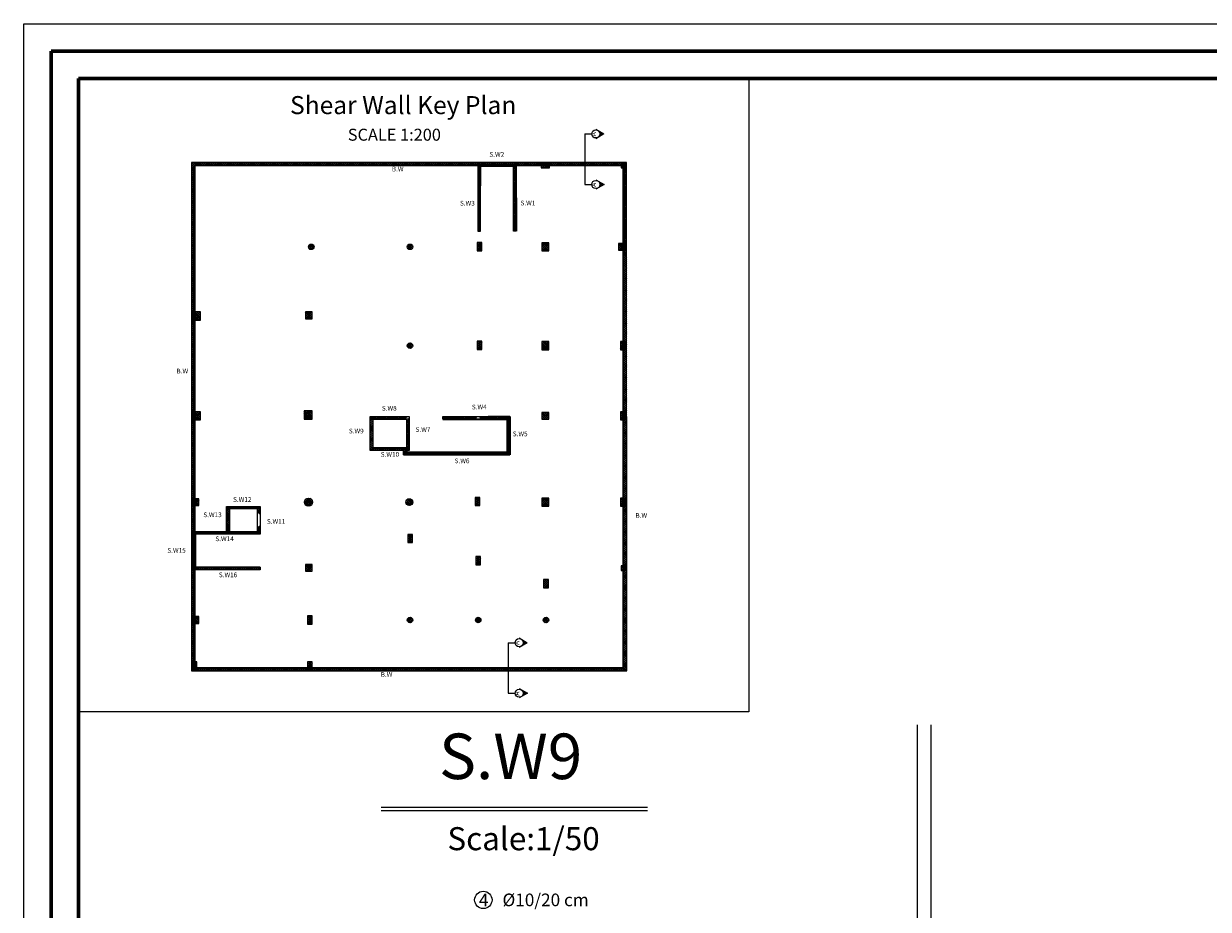
# Model space of a CAD drawing. Units: inches. Extents: x 48 to 1770, y -515 to 668.
# Drawn here: x 502 to 545, y 214 to 246 of the extents above; entities that cross this region are included whole.
import ezdxf

# ---------------------------------------------------------------- set-up
doc = ezdxf.new("R2010")
doc.units = ezdxf.units.IN
doc.header["$MEASUREMENT"] = 0
doc.layers.add('Cols', color=5, linetype='Continuous')
doc.layers.add('HATCH TILE', color=9, linetype='Continuous', lineweight=5)
doc.layers.add('interal layer', color=94, linetype='Continuous', lineweight=35)
doc.styles.add('CENTER', font='MTCORSVA.TTF', dxfattribs={"height": 1})
doc.styles.add('HEBTEXT', font='HEBTXT')
doc.styles.add('Roman', font='timesbd.ttf')
doc.styles.add('ROMANC', font='romanc.shx', dxfattribs={"height": 0.2})
doc.styles.get("Standard").update_dxf_attribs({"font": 'arial.ttf'})
doc.styles.add('TNROMAN', font='times.ttf')
pattern_1 = [(45, (585.13116, 193.726844), (-0.03535534, 0.03535534), []), (135, (585.13116, 193.726844), (-0.03535534, -0.03535534), [])]
pattern_2 = [(135, (585.13116, 193.726844), (-0.03535534, -0.03535534), []), (225, (585.13116, 193.726844), (0.03535534, -0.03535534), [])]

msp = doc.modelspace()

# ---------------------------------------------------------------- hatches: boundary and pattern name
at = {"lineweight": 9}
for points in [[(522.8364391, 242.0093194), (522.5387594, 241.837454), (522.5387594, 241.8619179, 0.4142135624), (522.686161, 242.0093194, 0.4142135624), (522.5387594, 242.156721), (522.5387594, 242.1811849)], [(522.8380705, 240.1670382), (522.5403908, 239.9951728), (522.5403908, 240.0196366, 0.4142135624), (522.6877924, 240.1670382, 0.4142135624), (522.5403908, 240.3144397), (522.5403908, 240.3389036)], [(520.0449092, 223.4789271), (519.7472296, 223.3070617), (519.7472296, 223.3315256, 0.4142135624), (519.8946311, 223.4789271, 0.4142135624), (519.7472296, 223.6263287), (519.7472296, 223.6507926)], [(520.0465406, 221.6366459), (519.748861, 221.4647805), (519.748861, 221.4892444, 0.4142135624), (519.8962625, 221.6366459, 0.4142135624), (519.748861, 221.7840475), (519.748861, 221.8085113)]]:
    msp.add_hatch(color=256, dxfattribs=at).paths.add_polyline_path(points)
at = {"layer": 'Cols', "true_color": 0x636466}
h = msp.add_hatch(dxfattribs=at)
h.set_pattern_fill('ANSI37', color=251, scale=0.4, angle=90)
h.set_pattern_definition([(135, (507.811474, 222.45439), (-0.03535534, -0.03535534), []), (225, (507.811474, 222.45439), (0.03535534, -0.03535534), [])])
h.paths.add_polyline_path([(523.6629481, 240.9707343), (518.1915003, 240.9707343), (507.811474, 240.9707343), (507.811474, 235.5503893), (507.811474, 222.4543884), (523.6655779, 222.4543884)])
h.paths.add_polyline_path([(523.5379658, 240.8457343), (518.1915003, 240.8457343), (507.936474, 240.8457343), (507.936474, 235.5503893), (507.936474, 222.5793884), (523.5405602, 222.5793884)], flags=16)
h = msp.add_hatch(dxfattribs=at)
h.set_pattern_fill('ANSI37', color=251, scale=0.4)
h.set_pattern_definition(pattern_1)
h.paths.add_polyline_path([(519.5415003, 240.9207343), (518.4415003, 240.9207343), (518.4415003, 240.8207343), (519.5415003, 240.8207343)])
h.paths.add_polyline_path([(518.3415003, 240.8207343), (518.2415003, 240.8207343), (518.2415003, 238.4707343), (518.3415003, 238.4708801)])
h.paths.add_polyline_path([(518.3415003, 240.9207343), (518.2415003, 240.9207343), (518.2415003, 240.8207343), (518.3415003, 240.8207343)])
h.paths.add_polyline_path([(518.4415003, 240.9207343), (518.3415003, 240.9207343), (518.3415003, 240.8207343), (518.4415003, 240.8207343)])
h.paths.add_polyline_path([(519.6415003, 240.9207343), (519.5415003, 240.9207343), (519.5415003, 240.8207343), (519.5415003, 238.4708801), (519.6415003, 238.4708801)])
h = msp.add_hatch(dxfattribs=at)
h.set_pattern_fill('ANSI37', color=251, scale=0.4, angle=90)
h.set_pattern_definition([(135, (520.72699, 240.770734), (-0.035355, -0.035355), []), (225, (520.72699, 240.770734), (0.035355, -0.035355), [])])
h.paths.add_polyline_path([(520.5519878, 240.9457343), (520.5519878, 240.7707343), (520.8519878, 240.7707343), (520.8519878, 240.9457343)])
h = msp.add_hatch(dxfattribs=at)
h.set_pattern_fill('ANSI37', color=251, scale=0.4)
h.set_pattern_definition([(45, (523.461516, 240.770734), (-0.035355, 0.035355), []), (135, (523.461516, 240.770734), (-0.035355, -0.035355), [])])
h.paths.add_polyline_path([(523.6365163, 240.7707343), (523.6365163, 240.9457343), (523.4615163, 240.9457343), (523.4615163, 240.7707343)])
h = msp.add_hatch(dxfattribs=at)
h.set_pattern_fill('ANSI37', color=251, scale=0.4, angle=90)
h.set_pattern_definition([(135, (512.073905, 237.79753), (-0.035355, -0.035355), []), (225, (512.073905, 237.79753), (0.035355, -0.035355), [])])
h.paths.add_polyline_path([(512.0739053, 237.8975297, 1), (512.2739053, 237.8975297, 1)])
h = msp.add_hatch(dxfattribs=at)
h.set_pattern_fill('ANSI37', color=251, scale=0.4, angle=90)
h.set_pattern_definition([(135, (515.67171, 237.79753), (-0.035355, -0.035355), []), (225, (515.67171, 237.79753), (0.035355, -0.035355), [])])
h.paths.add_polyline_path([(515.671708, 237.8975297, 1), (515.871708, 237.8975297, 1)])
h = msp.add_hatch(dxfattribs=at)
h.set_pattern_fill('ANSI37', color=251, scale=0.4)
h.set_pattern_definition([(45, (518.216427, 237.88192), (-0.035355, 0.035355), []), (135, (518.216427, 237.88192), (-0.035355, -0.035355), [])])
h.paths.add_polyline_path([(518.391427, 238.0569199), (518.216427, 238.0569199), (518.216427, 237.7569199), (518.391427, 237.7569199)])
h = msp.add_hatch(dxfattribs=at)
h.set_pattern_fill('ANSI37', color=251, scale=0.4)
h.set_pattern_definition([(45, (520.65062, 237.87253), (-0.035355, 0.035355), []), (135, (520.65062, 237.87253), (-0.035355, -0.035355), [])])
h.paths.add_polyline_path([(520.8256217, 238.0475306), (520.5756217, 238.0475306), (520.5756217, 237.7475306), (520.8256217, 237.7475306)])
h = msp.add_hatch(dxfattribs=at)
h.set_pattern_fill('ANSI37', color=251, scale=0.4)
h.set_pattern_definition([(45, (523.36201, 237.84753), (-0.035355, 0.035355), []), (135, (523.36201, 237.84753), (-0.035355, -0.035355), [])])
h.paths.add_polyline_path([(523.6120095, 237.7725297), (523.6120095, 238.0225297), (523.3620095, 238.0225297), (523.3620095, 237.7725297)])
h = msp.add_hatch(dxfattribs=at)
h.set_pattern_fill('ANSI37', color=251, scale=0.4)
h.set_pattern_definition([(45, (507.95861, 235.35039), (-0.035355, 0.035355), []), (135, (507.95861, 235.35039), (-0.035355, -0.035355), [])])
h.paths.add_polyline_path([(508.1336081, 235.5253893), (507.8336081, 235.5253893), (507.8336081, 235.2253893), (508.1336081, 235.2253893)])
h = msp.add_hatch(dxfattribs=at)
h.set_pattern_fill('ANSI37', color=251, scale=0.4)
h.set_pattern_definition([(45, (511.95997, 235.35039), (-0.035355, 0.035355), []), (135, (511.95997, 235.35039), (-0.035355, -0.035355), [])])
h.paths.add_polyline_path([(512.2099724, 235.2753893), (512.2099724, 235.5253893), (511.9599724, 235.5253893), (511.9599724, 235.2753893)])
h = msp.add_hatch(dxfattribs=at)
h.set_pattern_fill('ANSI37', color=251, scale=0.4, angle=90)
h.set_pattern_definition([(135, (515.67171, 234.19753), (-0.035355, -0.035355), []), (225, (515.67171, 234.19753), (0.035355, -0.035355), [])])
h.paths.add_polyline_path([(515.671708, 234.2975306, 1), (515.871708, 234.2975306, 1)])
h = msp.add_hatch(dxfattribs=at)
h.set_pattern_fill('ANSI37', color=251, scale=0.4)
h.set_pattern_definition([(45, (518.21639, 234.28192), (-0.035355, 0.035355), []), (135, (518.21639, 234.28192), (-0.035355, -0.035355), [])])
h.paths.add_polyline_path([(518.3913903, 234.4569199), (518.2163903, 234.4569199), (518.2163903, 234.1569199), (518.3913903, 234.1569199)])
h = msp.add_hatch(dxfattribs=at)
h.set_pattern_fill('ANSI37', color=251, scale=0.4)
h.set_pattern_definition([(45, (520.650585, 234.27253), (-0.035355, 0.035355), []), (135, (520.650585, 234.27253), (-0.035355, -0.035355), [])])
h.paths.add_polyline_path([(520.825585, 234.4475306), (520.575585, 234.4475306), (520.575585, 234.1475306), (520.825585, 234.1475306)])
h = msp.add_hatch(dxfattribs=at)
h.set_pattern_fill('ANSI37', color=251, scale=0.4)
h.set_pattern_definition([(45, (523.436973, 234.27253), (-0.035355, 0.035355), []), (135, (523.436973, 234.27253), (-0.035355, -0.035355), [])])
h.paths.add_polyline_path([(523.6119727, 234.4475297), (523.4369727, 234.4475297), (523.4369727, 234.1475297), (523.6119727, 234.1475297)])
h = msp.add_hatch(dxfattribs=at)
h.set_pattern_fill('ANSI37', color=251, scale=0.4)
h.set_pattern_definition([(45, (507.95861, 231.718387), (-0.035355, 0.035355), []), (135, (507.95861, 231.718387), (-0.035355, -0.035355), [])])
h.paths.add_polyline_path([(508.1336081, 231.893387), (507.8336081, 231.893387), (507.8336081, 231.593387), (508.1336081, 231.593387)])
h = msp.add_hatch(dxfattribs=at)
h.set_pattern_fill('ANSI37', color=251, scale=0.4)
h.set_pattern_definition([(45, (512.034994, 231.743387), (-0.035355, 0.035355), []), (135, (512.034994, 231.743387), (-0.035355, -0.035355), [])])
h.paths.add_polyline_path([(512.2099941, 231.918387), (511.9099941, 231.918387), (511.9099941, 231.618387), (512.2099941, 231.618387)])
h = msp.add_hatch(dxfattribs=at)
h.set_pattern_fill('ANSI37', color=251, scale=0.4)
h.set_pattern_definition([(45, (520.576554, 231.691443), (-0.035355, 0.035355), []), (135, (520.576554, 231.691443), (-0.035355, -0.035355), [])])
h.paths.add_polyline_path([(520.8265544, 231.6164426), (520.8265544, 231.8664426), (520.5765544, 231.8664426), (520.5765544, 231.6164426)])
h = msp.add_hatch(dxfattribs=at)
h.set_pattern_fill('ANSI37', color=251, scale=0.4)
h.set_pattern_definition([(45, (523.43794, 231.71644), (-0.035355, 0.035355), []), (135, (523.43794, 231.71644), (-0.035355, -0.035355), [])])
h.paths.add_polyline_path([(523.6129421, 231.8914417), (523.4379421, 231.8914417), (523.4379421, 231.5914417), (523.6129421, 231.5914417)])
h = msp.add_hatch(dxfattribs=at)
h.set_pattern_fill('ANSI37', color=251, scale=0.4)
h.set_pattern_definition(pattern_1)
h.paths.add_polyline_path([(519.4132529, 231.7164417), (518.6132529, 231.7164417), (518.3196821, 231.7164417), (518.3196821, 231.6164417), (518.6132529, 231.6164417), (519.3132529, 231.6164417), (519.3132529, 230.4164417), (517.1132529, 230.4164417), (515.971708, 230.4164417), (515.971708, 230.3164417), (517.1132529, 230.3164417), (519.4132529, 230.3164417)])
h.paths.add_polyline_path([(518.1946821, 231.7164417), (516.9632529, 231.7164417), (516.9632529, 231.6164417), (518.1946821, 231.6164417)], flags=17)
h.paths.add_polyline_path([(515.971708, 230.4164417), (515.6373872, 230.4164417), (515.6373872, 230.4819492), (515.7458559, 230.4819492), (515.7458559, 231.5861073), (515.7458569, 231.6407835), (515.646708, 231.6407835), (515.646708, 231.7158265), (514.3229334, 231.7158265), (514.3229334, 230.4819492), (514.6133245, 230.4819492), (515.5373872, 230.4819492), (515.5373872, 230.3164417), (515.971708, 230.3164417)])
h.paths.add_polyline_path([(515.6458559, 230.5819492), (514.6133245, 230.5819492), (514.4229334, 230.5819492), (514.4229334, 231.6158265), (515.6458559, 231.6158265), (515.6458551, 231.5860278)], flags=16)
h.paths.add_polyline_path([(515.5543245, 230.6838825), (514.5302282, 230.6838825), (514.5302282, 231.5088825), (515.5543245, 231.5088825)], flags=0)
h.paths.add_polyline_path([(515.4543245, 230.6988825), (514.5591823, 230.6988825), (514.5591823, 231.4938825), (515.4543245, 231.4938825), (515.4543245, 231.3313825), (515.5143245, 231.3313825), (515.5143245, 231.3013825), (515.4543245, 231.3013825), (515.4543245, 231.4938825), (515.0067534, 231.0963825), (515.4543245, 230.6988825), (515.4543245, 230.8913825), (515.5143245, 230.8913825), (515.5143245, 230.8613825), (515.4543245, 230.8613825)], flags=0)
h.paths.add_polyline_path([(515.5443245, 230.8663825), (515.5243245, 230.8663825), (515.5243245, 231.3263825), (515.5443245, 231.3263825)], flags=0)
h = msp.add_hatch(dxfattribs=at)
h.set_pattern_fill('ANSI37', color=251, scale=0.4)
h.set_pattern_definition([(45, (507.83361, 228.547834), (-0.035355, 0.035355), []), (135, (507.83361, 228.547834), (-0.035355, -0.035355), [])])
h.paths.add_polyline_path([(508.0836081, 228.4728341), (508.0836081, 228.7228341), (507.8336081, 228.7228341), (507.8336081, 228.4728341)])
h = msp.add_hatch(dxfattribs=at)
h.set_pattern_fill('ANSI37', color=251, scale=0.4)
h.set_pattern_definition([(45, (511.924563, 228.447834), (-0.0353553, 0.0353553), []), (135, (511.924563, 228.447834), (-0.0353553, -0.0353553), [])])
h.paths.add_polyline_path([(512.2245627, 228.5978341, 1), (511.9245627, 228.5978341, 1)])
h = msp.add_hatch(dxfattribs=at)
h.set_pattern_fill('ANSI37', color=251, scale=0.4)
h.set_pattern_definition([(45, (515.620275, 228.472834), (-0.035355, 0.035355), []), (135, (515.620275, 228.472834), (-0.035355, -0.035355), [])])
h.paths.add_polyline_path([(515.6202751, 228.5978341, 1), (515.8702751, 228.5978341, 1)])
h = msp.add_hatch(dxfattribs=at)
h.set_pattern_fill('ANSI37', color=251, scale=0.4)
h.set_pattern_definition([(45, (518.14325, 228.597834), (-0.035355, 0.035355), []), (135, (518.14325, 228.597834), (-0.035355, -0.035355), [])])
h.paths.add_polyline_path([(518.31825, 228.7728341), (518.14325, 228.7728341), (518.14325, 228.4728341), (518.31825, 228.4728341)])
h = msp.add_hatch(dxfattribs=at)
h.set_pattern_fill('ANSI37', color=251, scale=0.4)
h.set_pattern_definition([(45, (520.651555, 228.572834), (-0.035355, 0.035355), []), (135, (520.651555, 228.572834), (-0.035355, -0.035355), [])])
h.paths.add_polyline_path([(520.8265552, 228.7478341), (520.5765552, 228.7478341), (520.5765552, 228.4478341), (520.8265552, 228.4478341)])
h = msp.add_hatch(dxfattribs=at)
h.set_pattern_fill('ANSI37', color=251, scale=0.4)
h.set_pattern_definition([(45, (523.437943, 228.572833), (-0.035355, 0.035355), []), (135, (523.437943, 228.572833), (-0.035355, -0.035355), [])])
h.paths.add_polyline_path([(523.612943, 228.7478333), (523.437943, 228.7478333), (523.437943, 228.4478333), (523.612943, 228.4478333)])
h = msp.add_hatch(dxfattribs=at)
h.set_pattern_fill('ANSI37', color=251, scale=0.4, angle=90)
h.set_pattern_definition(pattern_2)
h.paths.add_polyline_path([(510.311474, 228.4369461), (509.0885515, 228.4369461), (509.0885515, 227.5327085), (509.1958463, 227.5327085), (509.1958463, 228.3597213), (510.2199426, 228.3597213), (510.2199426, 228.1822213), (510.311474, 228.1822213)])
h.paths.add_polyline_path([(510.311474, 227.7172213), (510.2199426, 227.7172213), (510.2199426, 227.5347213), (510.311474, 227.5327085)], flags=17)
h = msp.add_hatch(dxfattribs=at)
h.set_pattern_fill('ANSI37', color=251, scale=0.4, angle=90)
h.set_pattern_definition(pattern_2)
h.paths.add_polyline_path([(507.961474, 227.4327085), (509.0885515, 227.4327467), (509.0885515, 227.5327085), (507.861474, 227.5327085), (507.861474, 226.331459), (507.936474, 226.331459), (507.936474, 226.1327085), (510.311474, 226.1327085), (510.311474, 226.2327085), (507.961474, 226.2327085)])
h = msp.add_hatch(dxfattribs=at)
h.set_pattern_fill('ANSI37', color=251, scale=0.4, angle=90)
h.set_pattern_definition(pattern_2)
h.paths.add_polyline_path([(510.311474, 227.5327085), (509.0885515, 227.5327085), (509.0885515, 227.432788), (510.3030053, 227.432788), (510.311474, 227.432788)])
h = msp.add_hatch(dxfattribs=at)
h.set_pattern_fill('ANSI37', color=251, scale=0.4)
h.set_pattern_definition([(45, (515.690995, 227.24949), (-0.035355, 0.035355), []), (135, (515.690995, 227.24949), (-0.035355, -0.035355), [])])
h.paths.add_polyline_path([(515.865995, 227.4244882), (515.690995, 227.4244882), (515.690995, 227.1244882), (515.865995, 227.1244882)])
h = msp.add_hatch(dxfattribs=at)
h.set_pattern_fill('ANSI37', color=251, scale=0.4)
h.set_pattern_definition([(45, (518.169335, 226.43744), (-0.035355, 0.035355), []), (135, (518.169335, 226.43744), (-0.035355, -0.035355), [])])
h.paths.add_polyline_path([(518.3443352, 226.6124422), (518.1693352, 226.6124422), (518.1693352, 226.3124422), (518.3443352, 226.3124422)])
h = msp.add_hatch(dxfattribs=at)
h.set_pattern_fill('ANSI37', color=251, scale=0.4)
h.set_pattern_definition([(45, (511.95946, 226.15771), (-0.035355, 0.035355), []), (135, (511.95946, 226.15771), (-0.035355, -0.035355), [])])
h.paths.add_polyline_path([(512.2094618, 226.0827085), (512.2094618, 226.3327085), (511.9594618, 226.3327085), (511.9594618, 226.0827085)])
h = msp.add_hatch(dxfattribs=at)
h.set_pattern_fill('ANSI37', color=251, scale=0.4)
h.set_pattern_definition([(45, (523.461516, 226.10771), (-0.035355, 0.035355), []), (135, (523.461516, 226.10771), (-0.035355, -0.035355), [])])
h.paths.add_polyline_path([(523.6365163, 226.1077085), (523.6365163, 226.2827085), (523.4615163, 226.2827085), (523.4615163, 226.1077085)])
h = msp.add_hatch(dxfattribs=at)
h.set_pattern_fill('ANSI37', color=251, scale=0.4)
h.set_pattern_definition([(45, (520.638816, 225.60086), (-0.035355, 0.035355), []), (135, (520.638816, 225.60086), (-0.035355, -0.035355), [])])
h.paths.add_polyline_path([(520.8138156, 225.7758609), (520.6388156, 225.7758609), (520.6388156, 225.4758609), (520.8138156, 225.4758609)])
h = msp.add_hatch(dxfattribs=at)
h.set_pattern_fill('ANSI37', color=251, scale=0.4)
h.set_pattern_definition([(45, (507.83361, 224.253265), (-0.035355, 0.035355), []), (135, (507.83361, 224.253265), (-0.035355, -0.035355), [])])
h.paths.add_polyline_path([(508.0836081, 224.1782654), (508.0836081, 224.4282654), (507.8336081, 224.4282654), (507.8336081, 224.1782654)])
h = msp.add_hatch(dxfattribs=at)
h.set_pattern_fill('ANSI37', color=251, scale=0.4)
h.set_pattern_definition([(45, (512.03499, 224.278265), (-0.035355, 0.035355), []), (135, (512.03499, 224.278265), (-0.035355, -0.035355), [])])
h.paths.add_polyline_path([(512.2099925, 224.4532654), (512.0349925, 224.4532654), (512.0349925, 224.1532654), (512.2099925, 224.1532654)])
h = msp.add_hatch(dxfattribs=at)
h.set_pattern_fill('ANSI37', color=251, scale=0.4, angle=90)
h.set_pattern_definition([(135, (515.67171, 224.203265), (-0.035355, -0.035355), []), (225, (515.67171, 224.203265), (0.035355, -0.035355), [])])
h.paths.add_polyline_path([(515.671708, 224.3032654, 1), (515.871708, 224.3032654, 1)])
h = msp.add_hatch(dxfattribs=at)
h.set_pattern_fill('ANSI37', color=251, scale=0.4, angle=90)
h.set_pattern_definition([(135, (518.156213, 224.203265), (-0.035355, -0.035355), []), (225, (518.156213, 224.203265), (0.035355, -0.035355), [])])
h.paths.add_polyline_path([(518.1562127, 224.3032654, 1), (518.3562127, 224.3032654, 1)])
h = msp.add_hatch(dxfattribs=at)
h.set_pattern_fill('ANSI37', color=251, scale=0.4, angle=90)
h.set_pattern_definition([(135, (520.62702, 224.203265), (-0.035355, -0.035355), []), (225, (520.62702, 224.203265), (0.035355, -0.035355), [])])
h.paths.add_polyline_path([(520.8270179, 224.3032654, 1), (520.6270179, 224.3032654, 1)])
h = msp.add_hatch(dxfattribs=at)
h.set_pattern_fill('ANSI37', color=251, scale=0.4)
h.set_pattern_definition([(45, (507.83361, 222.60433), (-0.035355, 0.035355), []), (135, (507.83361, 222.60433), (-0.035355, -0.035355), [])])
h.paths.add_polyline_path([(508.0086081, 222.7793311), (507.8336081, 222.7793311), (507.8336081, 222.4793311), (508.0086081, 222.4793311)])
h = msp.add_hatch(dxfattribs=at)
h.set_pattern_fill('ANSI37', color=251, scale=0.4)
h.set_pattern_definition([(45, (512.037687, 222.60433), (-0.035355, 0.035355), []), (135, (512.037687, 222.60433), (-0.035355, -0.035355), [])])
h.paths.add_polyline_path([(512.2126871, 222.7793311), (512.0376871, 222.7793311), (512.0376871, 222.4793311), (512.2126871, 222.4793311)])

# ---------------------------------------------------------------- linework, layer by layer
at = {"lineweight": 9}
for p, q in [((522.5387594, 242.1811849), (522.8364391, 242.0093194)), ((522.8364391, 242.0093194), (522.5387594, 241.837454)), ((522.5403908, 240.3389036), (522.8380705, 240.1670382)), ((522.8380705, 240.1670382), (522.5403908, 239.9951728)), ((519.7472296, 223.6507926), (520.0449092, 223.4789271)), ((520.0449092, 223.4789271), (519.7472296, 223.3070617)), ((519.748861, 221.8085113), (520.0465406, 221.6366459)), ((520.0465406, 221.6366459), (519.748861, 221.4647805))]:
    msp.add_line(p, q, dxfattribs=at)
for p, q in [((522.1432328, 242.0093194), (522.1432328, 240.1670382)), ((522.1432328, 242.0093194), (522.3913579, 242.0093194)), ((522.1432328, 240.1670382), (522.3929893, 240.1670382)), ((508.661474, 226.1327085), (507.861474, 226.1327085)), ((508.661474, 226.2327085), (507.961474, 226.2327085)), ((510.311474, 226.2327085), (508.661474, 226.2327085)), ((519.3517029, 223.4789271), (519.3517029, 221.6366459)), ((519.3517029, 223.4789271), (519.599828, 223.4789271)), ((519.3517029, 221.6366459), (519.6014594, 221.6366459)), ((514.7203309, 217.4891572), (524.4214163, 217.4891572)), ((514.7203309, 217.3641572), (524.4214163, 217.3641572))]:
    msp.add_line(p, q)
at = {"color": 5}
for p, q in [((518.2415003, 240.9207343), (518.2415003, 240.1207343)), ((519.5415003, 240.8207343), (518.3415003, 240.8207343)), ((518.3415003, 240.8207343), (518.3415003, 240.1207343)), ((519.5415003, 240.1207343), (519.5415003, 240.8207343)), ((519.6415003, 238.4708801), (519.6415003, 240.9207343)), ((516.9632529, 231.7164417), (518.6132529, 231.7164417)), ((519.4132529, 231.7164417), (518.6132529, 231.7164417))]:
    msp.add_line(p, q, dxfattribs=at)
at = {"lineweight": 0}
msp.add_lwpolyline([(528.1174646, 244.0253055), (528.1174646, 220.9598272), (503.6983277, 220.9598272), (503.6983277, 244.0253055)], close=True, dxfattribs=at)
at = {"color": 5}
for points in [[(518.2415003, 238.4707343), (518.3415003, 238.4708801), (518.3415003, 240.8207343), (518.3415003, 240.9207343), (518.2415003, 240.9207343), (518.2415003, 238.4707343)], [(519.5415003, 240.8207343), (518.3415003, 240.8207343), (518.3415003, 240.9207343), (519.5415003, 240.9207343), (519.5415003, 240.8207343)], [(519.6415003, 238.4708801), (519.5415003, 238.4708801), (519.5415003, 240.8207343), (519.5415003, 240.9207343), (519.6415003, 240.9207343), (519.645071, 238.4708853)], [(515.5373872, 230.4819492), (514.6133245, 230.4819492), (514.3229334, 230.4819492), (514.3229334, 231.7158265), (515.7458584, 231.7158265), (515.7458551, 231.5864906)], [(515.6458559, 231.5861073), (515.6458559, 230.5819492), (514.6133245, 230.5819492), (514.4229334, 230.5819492), (514.4229334, 231.6158265), (515.6458559, 231.6158265), (515.6458551, 231.5860278)], [(515.7458559, 231.5861073), (515.7458559, 230.4819492), (515.6373872, 230.4819492)], [(509.086474, 227.5327085), (509.0885515, 228.4369461), (510.311474, 228.4369461), (510.311474, 227.7172213)], [(510.2199426, 228.1822213), (510.2199426, 228.3597213), (509.1958463, 228.3597213), (509.1958463, 227.5327085)], [(510.311474, 227.7172213), (510.311474, 227.5327085), (510.2199426, 227.5347213), (510.2199426, 228.1822213)], [(510.311474, 226.2327085), (510.311474, 226.1327085), (507.861474, 226.1327085), (507.861474, 227.5327085), (510.311474, 227.5327085), (510.311474, 227.432788), (507.961474, 227.4327085), (507.961474, 226.2327085), (510.311474, 226.2327085)]]:
    msp.add_lwpolyline(points, dxfattribs=at)
at = {"lineweight": 0}
for points in [[(534.2492646, 220.486971), (534.2492646, 166.1545923)], [(534.7492646, 220.486971), (534.7492646, 166.1545923)]]:
    msp.add_lwpolyline(points, dxfattribs=at)
at = {"lineweight": 9}
for centre in [(522.5387594, 242.0093194), (522.5403908, 240.1670382), (519.7472296, 223.4789271), (519.748861, 221.6366459)]:
    msp.add_circle(centre, 0.1474016, dxfattribs=at)
msp.add_circle((518.4421486, 214.1083845), 0.3161676)
at = {"layer": 'Cols'}
for points in [[(523.6629481, 240.9707343), (518.1915003, 240.9707343), (507.811474, 240.9707343), (507.811474, 235.5503893), (507.811474, 222.4543884), (523.6655779, 222.4543884)], [(523.5379658, 240.8457343), (518.1915003, 240.8457343), (507.936474, 240.8457343), (507.936474, 235.5503893), (507.936474, 222.5793884), (523.5405602, 222.5793884)], [(520.8519878, 240.7707343), (520.8519878, 240.9457343), (520.5519878, 240.9457343), (520.5519878, 240.7707343)], [(523.4615163, 240.7707343), (523.6365163, 240.7707343), (523.6365163, 240.9457343), (523.4615163, 240.9457343)], [(518.216427, 237.7569199), (518.391427, 237.7569199), (518.391427, 238.0569199), (518.216427, 238.0569199)], [(520.5756217, 237.7475306), (520.8256217, 237.7475306), (520.8256217, 238.0475306), (520.5756217, 238.0475306)], [(523.3620095, 237.7725297), (523.6120095, 237.7725297), (523.6120095, 238.0225297), (523.3620095, 238.0225297)], [(507.8336081, 235.2253893), (508.1336081, 235.2253893), (508.1336081, 235.5253893), (507.8336081, 235.5253893)], [(511.9599724, 235.2753893), (512.2099724, 235.2753893), (512.2099724, 235.5253893), (511.9599724, 235.5253893)], [(518.2163903, 234.1569199), (518.3913903, 234.1569199), (518.3913903, 234.4569199), (518.2163903, 234.4569199)], [(520.575585, 234.1475306), (520.825585, 234.1475306), (520.825585, 234.4475306), (520.575585, 234.4475306)], [(523.4369727, 234.1475297), (523.6119727, 234.1475297), (523.6119727, 234.4475297), (523.4369727, 234.4475297)], [(507.8336081, 231.593387), (508.1336081, 231.593387), (508.1336081, 231.893387), (507.8336081, 231.893387)], [(511.9099941, 231.618387), (512.2099941, 231.618387), (512.2099941, 231.918387), (511.9099941, 231.918387)], [(520.5765544, 231.6164426), (520.8265544, 231.6164426), (520.8265544, 231.8664426), (520.5765544, 231.8664426)], [(523.4379421, 231.5914417), (523.6129421, 231.5914417), (523.6129421, 231.8914417), (523.4379421, 231.8914417)], [(507.8336081, 228.4728341), (508.0836081, 228.4728341), (508.0836081, 228.7228341), (507.8336081, 228.7228341)], [(518.14325, 228.4728341), (518.31825, 228.4728341), (518.31825, 228.7728341), (518.14325, 228.7728341)], [(520.5765552, 228.4478341), (520.8265552, 228.4478341), (520.8265552, 228.7478341), (520.5765552, 228.7478341)], [(523.437943, 228.4478333), (523.612943, 228.4478333), (523.612943, 228.7478333), (523.437943, 228.7478333)], [(515.690995, 227.1244882), (515.865995, 227.1244882), (515.865995, 227.4244882), (515.690995, 227.4244882)], [(518.1693352, 226.3124422), (518.3443352, 226.3124422), (518.3443352, 226.6124422), (518.1693352, 226.6124422)], [(511.9594618, 226.0827085), (512.2094618, 226.0827085), (512.2094618, 226.3327085), (511.9594618, 226.3327085)], [(523.4615163, 226.1077085), (523.6365163, 226.1077085), (523.6365163, 226.2827085), (523.4615163, 226.2827085)], [(520.6388156, 225.4758609), (520.8138156, 225.4758609), (520.8138156, 225.7758609), (520.6388156, 225.7758609)], [(507.8336081, 224.1782654), (508.0836081, 224.1782654), (508.0836081, 224.4282654), (507.8336081, 224.4282654)], [(512.0349925, 224.1532654), (512.2099925, 224.1532654), (512.2099925, 224.4532654), (512.0349925, 224.4532654)], [(507.8336081, 222.4793311), (508.0086081, 222.4793311), (508.0086081, 222.7793311), (507.8336081, 222.7793311)], [(512.0376871, 222.4793311), (512.2126871, 222.4793311), (512.2126871, 222.7793311), (512.0376871, 222.7793311)]]:
    msp.add_lwpolyline(points, close=True, dxfattribs=at)
for centre, radius in [((512.1739053, 237.8975297), 0.1), ((515.771708, 237.8975297), 0.1), ((515.771708, 234.2975306), 0.1), ((512.0745627, 228.5978341), 0.15), ((515.7452751, 228.5978341), 0.125), ((515.771708, 224.3032654), 0.1), ((518.2562127, 224.3032654), 0.1), ((520.7270179, 224.3032654), 0.1)]:
    msp.add_circle(centre, radius, dxfattribs=at)
at = {"layer": 'HATCH TILE'}
msp.add_lwpolyline([(501.6983277, 246.0253055), (620.4983277, 246.0253055), (620.4983277, 162.0253055), (501.6983277, 162.0253055)], close=True, dxfattribs=at)
at = {"layer": 'HATCH TILE', "lineweight": 60}
for points in [[(502.6983277, 245.0253055), (619.4983277, 245.0253055), (619.4983277, 163.0253055), (502.6983277, 163.0253055)], [(503.6983277, 244.0253055), (618.4983277, 244.0253055), (618.4983277, 164.0253055), (503.6983277, 164.0253055)]]:
    msp.add_lwpolyline(points, close=True, dxfattribs=at)
at = {"layer": 'interal layer', "color": 5}
for p, q in [((516.9632529, 231.7164417), (516.9632529, 231.6164417)), ((516.9632529, 231.6164417), (519.3132529, 231.6164417)), ((519.4132529, 231.7164417), (519.4132529, 230.3164417)), ((515.5373872, 230.4819492), (515.5373872, 230.3164417)), ((515.6373872, 230.4819492), (515.6373872, 230.4164417)), ((515.6373872, 230.4819492), (515.6373872, 230.4164417)), ((515.5373872, 230.4164417), (519.3132529, 230.4164417)), ((517.1132529, 230.3164417), (515.5373872, 230.3164417)), ((519.4132529, 230.3164417), (517.1132529, 230.3164417))]:
    msp.add_line(p, q, dxfattribs=at)
msp.add_lwpolyline([(519.3132529, 231.6164417), (519.3132529, 230.4164417)], dxfattribs=at)

# ---------------------------------------------------------------- texts
msp.add_text('Scale:1/50', height=0.84).set_placement((517.1328822, 215.9195207))
at = {"color": 0, "lineweight": 30, "ltscale": 0.4, "attachment_point": 2}
for s, insert, char_height, width, style in [('{\\fTraditional Arabic|b0|i0|c0|p18;Shear Wall Key Plan}', (515.5231078, 243.3883656), 0.656855344, 22.633180981, 'HEBTEXT'), ('SCALE 1:200', (515.2002693, 242.2000078), 0.436390203, 15.03664169, 'Roman')]:
    msp.add_mtext(s, dxfattribs=dict(at, insert=insert, char_height=char_height, width=width, style=style))
at = {"color": 14, "char_height": 0.1818996, "width": 0.267551219, "attachment_point": 7, "rotation": 90, "style": 'TNROMAN'}
for insert in [(522.6020077, 241.923991), (522.6067062, 240.0798954), (519.8104778, 223.3935988), (519.8151764, 221.5495031)]:
    msp.add_mtext('A', dxfattribs=dict(at, insert=insert))
at = {"color": 0, "char_height": 0.17141664, "attachment_point": 7, "style": 'ROMANC'}
for s, insert in [('S.W2', (518.6638181, 241.1264125)), ('B.W', (515.1118921, 240.5918165)), ('S.W3', (517.5908755, 239.3480437)), ('S.W1', (519.7973187, 239.3540999)), ('B.W', (507.2647144, 233.232513)), ('S.W8', (514.7462953, 231.8775304)), ('S.W4', (518.0237424, 231.9224509)), ('S.W7', (515.9756222, 231.1020698)), ('S.W9', (513.5438608, 231.0483264)), ('S.W5', (519.5160421, 230.9432197)), ('S.W10', (514.7041545, 230.1989605)), ('S.W6', (517.3976086, 229.9616412)), ('S.W12', (509.3255337, 228.5557071)), ('S.W13', (508.2424753, 227.9972458)), ('S.W11', (510.5581788, 227.7550576)), ('B.W', (523.983422, 227.9750764)), ('S.W14', (508.6816041, 227.1234644)), ('S.W15', (506.9328063, 226.7027218)), ('S.W16', (508.8087347, 225.809688)), ('B.W', (514.7041545, 222.1822814))]:
    msp.add_mtext(s, dxfattribs=dict(at, insert=insert))
at = {"insert": (516.8283776, 220.1683666), "char_height": 1.65765548, "width": 15.278867909, "attachment_point": 1, "style": 'CENTER'}
msp.add_mtext('S.W9', dxfattribs=at)
at = {"attachment_point": 1}
for s, insert, char_height in [('4', (518.2797331, 214.3317674), 0.4592698), ('{\\fArial|b0|i0|c0|p34; %%C10/20\\fArial|b0|i0|c178|p34; \\fArial|b0|i0|c0|p34;cm}', (518.9993917, 214.3404259), 0.459269801)]:
    msp.add_mtext_dynamic_manual_height_columns(s, width=3.543369586, gutter_width=2.296349, heights=[1.0440754], dxfattribs=dict(at, insert=insert, char_height=char_height))

doc.saveas('drawing.dxf')
